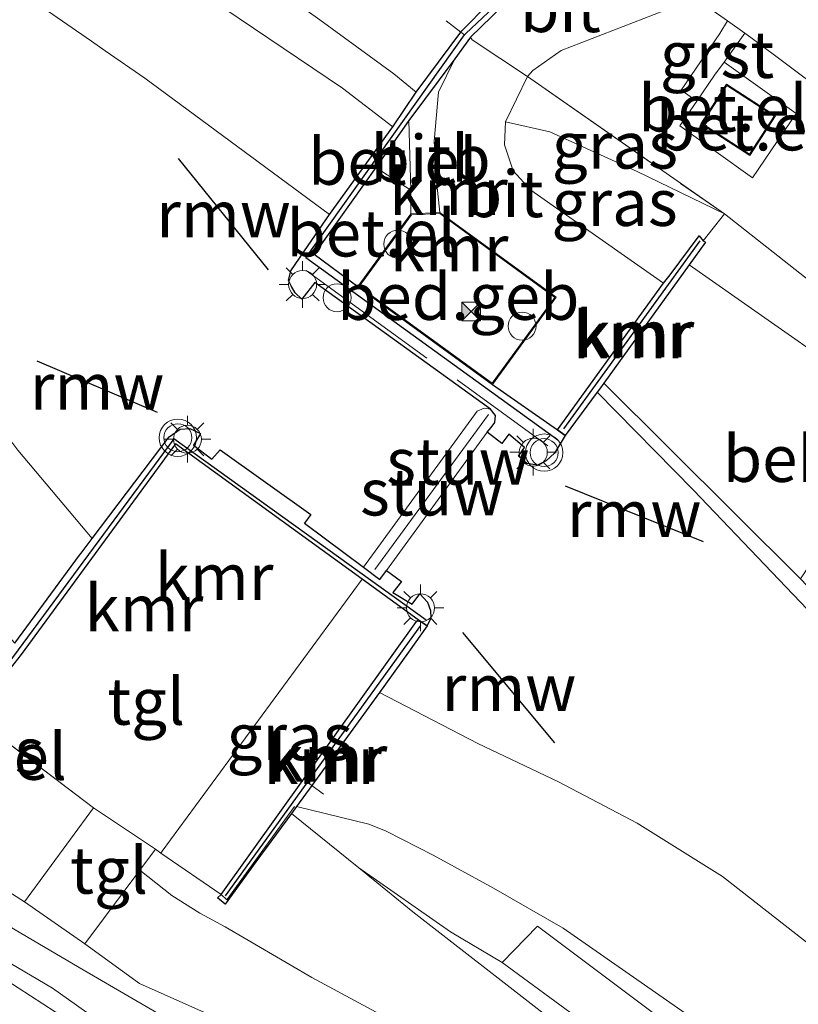
# Model space of a CAD drawing. Units: metres. Extents: x 49997 to 60009, y 400000 to 406253.
# Drawn here: x 59277 to 59318, y 401407 to 401460 of the extents above; entities that cross this region are included whole.
import ezdxf
from ezdxf.enums import TextEntityAlignment as Align

# ---------------------------------------------------------------- set-up
doc = ezdxf.new("R2010")
doc.units = ezdxf.units.M
doc.linetypes.add('IE-TERREINAFSCHEIDING', pattern=[10, 8, -2])
doc.layers.get('0').update_dxf_attribs({"lineweight": 25})
for name, color, linetype, lineweight in [('B-ME-GW-KRUINLIJN-L-B1', 93, 'Continuous', 18), ('B-ME-GW-TEENLIJN-L-B1', 93, 'Continuous', 18), ('B-ME-IE-GRASLAND-GV-B6', 93, 'Continuous', 18), ('B-ME-IE-INRICHTINGSELEMENT-S-B1', 253, 'Continuous', 18), ('B-ME-IE-MEUBILAIR_WEGMEUBILAIR-LICHTMAST-S-B1', 8, 'Continuous', 18), ('B-ME-IE-TERREINAFSCHEIDING-DOORGANG-L-B1', 8, 'IE-TERREINAFSCHEIDING-KUNSTMATIG-OPEN', 18), ('B-ME-IE-TERREINAFSCHEIDING-RASTERHEKWERK-L-B1', 8, 'IE-TERREINAFSCHEIDING', 18), ('B-ME-KG-KADASTRAAL-DAKRAND-L-B1', 13, 'Continuous', 18), ('B-ME-KW-STUW-GV-B6', 173, 'Continuous', 18), ('B-ME-KW-STUW-L-B1', 173, 'Continuous', 18), ('B-ME-OB-BEKLEDING-GV-B6', 253, 'Continuous', 18), ('B-ME-OB-WATERLIJN-L-B1', 133, 'OB-WATERLIJN', 18), ('B-ME-OG-BEBOUWING-GV-B6', 173, 'Continuous', 18), ('B-ME-OG-WATER-GV-B6', 153, 'Continuous', 18), ('B-ME-VH-VERH_SOORT-BITUMEN-GV-B6', 8, 'IE-TERREINAFSCHEIDING-NATUURLIJK-HOUTWAL', 18), ('B-ME-VH-VERH_SOORT-GV-B6', 8, 'Continuous', 18), ('B-ME-VH-VERH_SOORT-TEGELS-GV-B6', 8, 'Continuous', 18), ('B-ME-VW-MEUBILAIR_WEGMEUBILAIR-VERKEERSLICHT-S-B1', 13, 'Continuous', 18)]:
    doc.layers.add(name, color=color, linetype=linetype, lineweight=lineweight)
for name, color, linetype in [('B-ME-KW-REMMINGWERK-L-B1', 10, 'Continuous'), ('B-ME-VV-KADEMUUR-GV-B6', 10, 'Continuous'), ('B-ME-VV-KADEMUUR-L-B1', 10, 'Continuous')]:
    doc.layers.add(name, color=color, linetype=linetype)
doc.styles.add('NLCS-ISO', font='NLCS-ISO.TTF')
doc.linetypes.add('IE-TERREINAFSCHEIDING-KUNSTMATIG-OPEN', pattern='A,7,-1.5,[67,NLCS.SHX,S=0.75,R=0,X=0,Y=0],-1.5', length=10)
doc.linetypes.add('IE-TERREINAFSCHEIDING-NATUURLIJK-HOUTWAL', pattern='A,7,-1.5,[67,NLCS.SHX,S=0.75,R=45,X=0,Y=0],-1.5,7,-1.5,[70,NLCS.SHX,S=0.75,R=0,X=0,Y=0],-1.5', length=20)
doc.linetypes.add('OB-WATERLIJN', pattern='A,10,[32,NLCS.SHX,S=2,R=0,X=0,Y=0],-12', length=22)

# ---------------------------------------------------------------- blocks, each defined once
blk = doc.blocks.new('verkeerslicht')
for radius in [1, 0.75]:
    blk.add_circle((0, 0), radius)
blk = doc.blocks.new('lantaarnpaal')
for p, q in [((0, 0.75), (0, 1.25)), ((-0.884, 0.884), (-0.53, 0.53)), ((0.53, 0.53), (0.884, 0.884)), ((-0.75, 0), (-1.25, 0)), ((0.75, 0), (1.25, 0)), ((-0.53, -0.53), (-0.884, -0.884)), ((0, -0.75), (0, -1.25)), ((0.53, -0.53), (0.884, -0.884))]:
    blk.add_line(p, q)
blk.add_circle((0, 0), 0.75)
blk = doc.blocks.new('dtb')
blk.add_circle((0, 0), 0.75)
blk = doc.blocks.new('camera')
h = blk.add_hatch(color=256)
h.paths.add_polyline_path([(0.5, 0.5), (-0.5, 0.5), (0, 0)])
h.paths.add_polyline_path([(0, 0), (-0.5, -0.5), (0.5, -0.5)])
for p, q in [((-0.5, 0.5), (0.5, -0.5)), ((0.5, 0.5), (-0.5, -0.5))]:
    blk.add_line(p, q)
blk.add_lwpolyline([(-0.5, 0.5), (0.5, 0.5), (0.5, -0.5), (-0.5, -0.5)], close=True)

msp = doc.modelspace()

# ---------------------------------------------------------------- linework, layer by layer
at = {"layer": 'B-ME-GW-KRUINLIJN-L-B1'}
for points in [[(59296.6034, 401454.2585, 1.9886), (59293.8996, 401456.3367, 2.4342), (59287.5423, 401460.6175, 2.4342), (59283.1995, 401463.746, 2.4342), (59272.0814, 401471.2059, 2.4342), (59265.6993, 401475.9272, 2.4762), (59244.8947, 401490.8708, 2.4762), (59229.9718, 401501.2024, 2.4762)], [(59297.573, 401449.594, 5.921), (59297.5669, 401450.8641, 6.0049), (59297.468, 401454.589, 6.143)], [(59302.634, 401454.518, 5.385), (59305.014, 401453.985, 5.432), (59309.696, 401451.872, 5.428), (59314.377, 401449.591, 5.303)], [(59412.656, 401375.782, 4.393), (59403.113, 401382.659, 4.311), (59374.255, 401404.205, 4.361), (59345.712, 401425.356, 4.487), (59336.745, 401432.494, 4.635), (59322.455, 401443.244, 4.884), (59314.377, 401449.591, 5.303)], [(59294.952, 401430.017, 6.156), (59284.234, 401415.439, 5.972), (59284.179, 401415.344, 5.972)], [(59421.935, 401314.533, 4.352), (59398.754, 401331.311, 4.359), (59374.272, 401349.055, 4.377), (59346.314, 401369.126, 4.372), (59328.463, 401381.911, 4.493), (59321.811, 401385.667, 4.623), (59307.682, 401393.473, 4.878), (59301.254, 401396.955, 4.925), (59297.314, 401398.935, 5.035), (59290.014, 401403.269, 5.455), (59279.798, 401409.206, 5.821), (59266.2724, 401417.1624, 6.1243), (59263.8219, 401418.2952, 6.1243), (59255.2673, 401420.1738, 6.1842), (59246.7998, 401421.6108, 6.1842), (59236.2655, 401422.7671, 6.1842)], [(59139.387, 401400.703, 1.317), (59147.965, 401402.355, 1.622), (59177.625, 401407.999, 3.269), (59210.1895, 401414.2505, 5.0688), (59218.245, 401415.797, 5.514), (59236.058, 401418.422, 6.081), (59246.703, 401418.151, 6.093), (59256.578, 401416.506, 6.056), (59266.065, 401413.732, 6.031), (59274.528, 401409.401, 5.852), (59283.14, 401403.839, 5.579), (59291.046, 401397.869, 5.097), (59298.873, 401391.947, 4.606), (59324.351, 401372.602, 3.159), (59352.621, 401351.226, 1.529), (59361.228, 401345.312, 1.173)], [(59291.444, 401417.837, 2.025), (59295.3223, 401416.889, 2.1493), (59296.2377, 401416.515, 2.2092), (59298.7716, 401415.2211, 2.1493), (59301.9929, 401413.4548, 2.3892), (59305.735, 401411.3244, 2.3892), (59315.6283, 401404.4312, 2.5092), (59325.883, 401396.4506, 2.5092), (59335.105, 401389.5724, 2.4493), (59341.5849, 401384.6777, 2.5092), (59348.4154, 401379.6112, 2.5092), (59354.9091, 401374.8452, 2.4493), (59362.5342, 401369.1101, 2.4493), (59367.2875, 401365.5342, 2.4493), (59372.9691, 401361.5531, 2.3892), (59379.217, 401356.9862, 2.3892), (59385.4299, 401352.4705, 2.3892), (59390.9605, 401348.5234, 2.3892), (59395.4206, 401345.2292, 2.3293), (59403.1382, 401339.5526, 2.3293), (59409.2788, 401335.0009, 2.3892), (59414.6197, 401331.2028, 2.3892), (59415.917, 401330.264, 2.3892)], [(59283.0418, 401414.4185, 5.9747), (59284.7608, 401413.0717, 5.7943), (59286.2685, 401412.1278, 5.7342), (59287.6255, 401411.3911, 5.7418), (59292.2695, 401408.6797, 5.6743), (59297.533, 401405.8415, 5.5017), (59302.9465, 401402.4561, 5.0217), (59307.4603, 401399.9535, 4.7818), (59312.9635, 401397.21, 4.3017), (59316.0459, 401395.9845, 3.8217), (59322.3331, 401394.0303, 2.8711)]]:
    msp.add_polyline3d(points, dxfattribs=at)
at = {"layer": 'B-ME-GW-TEENLIJN-L-B1'}
msp.add_line((59294.7739, 401414.5524, 2.4307), (59291.172, 401417.4652, 2.1942), dxfattribs=at)
for points in [[(59177.0944, 401565.0069, 2.2666), (59176.9587, 401560.8751, 2.6262), (59176.7863, 401557.71, 2.7462), (59176.2526, 401552.927, 2.7462), (59176.3467, 401549.5634, 2.6262), (59176.9794, 401547.2946, 2.7462), (59178.5258, 401544.2859, 2.7462), (59181.4871, 401540.7345, 2.7462), (59188.3734, 401534.7493, 2.7462), (59199.1443, 401526.6906, 2.6262), (59211.6975, 401517.5972, 2.6262), (59225.6814, 401507.6636, 2.7462), (59239.8399, 401497.654, 2.5062), (59255.6039, 401486.7281, 2.7462), (59267.4888, 401477.9175, 2.7462), (59274.2069, 401472.9397, 2.7342), (59284.8213, 401465.6056, 2.8543), (59292.6985, 401459.9885, 2.8543), (59296.6521, 401457.1062, 2.7342), (59297.8488, 401456.1211, 2.7219)], [(59299.918, 401457.895, 5.791), (59299.051, 401456.12, 5.614), (59298.825, 401453.493, 5.393), (59298.967, 401451.183, 5.126), (59299.13, 401449.67, 4.853)], [(59311.104, 401445.878, 4.091), (59304.007, 401450.867, 4.801), (59303.06, 401451.907, 5.006), (59302.596, 401453.293, 5.206), (59302.634, 401454.518, 5.385)], [(59322.3331, 401394.0303, 2.8711), (59314.1654, 401399.5078, 2.7418), (59304.5026, 401406.8806, 2.7418), (59297.6826, 401412.2002, 2.6217), (59294.7739, 401414.5524, 2.4307)]]:
    msp.add_polyline3d(points, dxfattribs=at)
at = {"layer": 'B-ME-IE-GRASLAND-GV-B6'}
for points in [[(59374.255, 401404.205, 4.361), (59345.712, 401425.356, 4.487), (59336.745, 401432.494, 4.635), (59322.455, 401443.244, 4.884), (59314.377, 401449.591, 5.303), (59303.8254, 401456.9464, 5.687), (59304.114, 401457.2708, 5.687), (59305.6327, 401458.3544, 5.687), (59312.8181, 401461.1566, 5.741)], [(59312.8181, 401461.1566, 5.741), (59314.541, 401459.933, 5.651), (59314.125, 401459.251, 5.638), (59312.053, 401456.231, 5.512), (59312.899, 401455.636, 5.466), (59311.993, 401454.304, 5.48), (59315.882, 401451.529, 5.329), (59318.223, 401454.967, 5.372), (59314.3592, 401457.717, 5.5543), (59315.463, 401459.276, 5.597), (59315.793, 401459.041, 5.578), (59327.474, 401450.306, 5.043), (59335.317, 401443.179, 4.714), (59348.322, 401428.902, 4.257), (59356.746, 401421.166, 3.822), (59375.7574, 401408.077, 3.0342)], [(59302.634, 401454.518, 5.385), (59303.8254, 401456.9464, 5.687), (59314.377, 401449.591, 5.303), (59309.696, 401451.872, 5.428), (59305.014, 401453.985, 5.432), (59302.634, 401454.518, 5.385)], [(59311.104, 401445.878, 4.091), (59304.007, 401450.867, 4.801), (59303.06, 401451.907, 5.006), (59302.596, 401453.293, 5.206), (59302.634, 401454.518, 5.385), (59305.014, 401453.985, 5.432), (59309.696, 401451.872, 5.428), (59314.377, 401449.591, 5.303), (59313.241, 401448.156, 4.124), (59313.02, 401448.416, 4.118), (59311.459, 401446.321, 4.139), (59311.104, 401445.878, 4.091)], [(59313.241, 401448.156, 4.124), (59314.377, 401449.591, 5.303), (59322.455, 401443.244, 4.884), (59336.745, 401432.494, 4.635), (59345.712, 401425.356, 4.487), (59374.255, 401404.205, 4.361), (59403.113, 401382.659, 4.311), (59412.656, 401375.782, 4.393), (59418.448, 401366.501, 2.351), (59418.4941, 401366.1123, 2.2462), (59412.5456, 401370.4486, 2.2918), (59400.9032, 401379.1808, 2.4118), (59389.3779, 401387.3658, 2.4118), (59380.5475, 401393.8721, 2.4118), (59367.5026, 401403.2914, 2.5318), (59352.9982, 401414.0124, 2.5318), (59341.7625, 401422.3418, 2.5318), (59329.2341, 401431.3005, 2.5318), (59322.9076, 401435.9329, 2.4203), (59324.466, 401438.472, 3.476), (59312.49, 401446.864, 3.34), (59313.363, 401448.076, 4.123), (59313.241, 401448.156, 4.124)], [(59273.329, 401422.995, 6.088), (59273.762, 401422.656, 6.086), (59273.912, 401422.805, 6.082), (59280.566, 401417.76, 5.998), (59276.873, 401412.73, 6.039), (59275.5792, 401413.5497, 6.0642), (59273.0808, 401414.895, 6.0642), (59270.1144, 401416.4369, 6.0642), (59268.6139, 401417.4141, 6.1243), (59266.2587, 401419.0334, 6.0642), (59263.4781, 401421.0324, 6.0043), (59262.983, 401421.5144, 6.0043), (59262.6646, 401421.8788, 6.0043), (59259.8584, 401425.0458, 5.8243), (59256.6751, 401428.308, 5.5243), (59253.8961, 401431.0088, 5.2842), (59250.6864, 401433.8124, 4.9842), (59248.8949, 401435.2301, 4.8642), (59245.3479, 401437.8125, 4.6243), (59240.2842, 401441.2861, 4.3243)], [(59294.952, 401430.017, 6.156), (59297.964, 401427.831, 4.054), (59297.875, 401427.754, 4.12), (59287.403, 401413.128, 4.116), (59284.179, 401415.344, 5.972), (59284.234, 401415.439, 5.972), (59294.952, 401430.017, 6.156)], [(59237.86, 401419.452, 6.196), (59248.257, 401419.022, 6.227), (59258.738, 401417.2, 6.229), (59268.486, 401413.928, 6.133), (59278.366, 401408.106, 5.854), (59287.317, 401401.757, 5.451)], [(59361.228, 401345.312, 1.173), (59352.621, 401351.226, 1.529), (59324.351, 401372.602, 3.159), (59298.873, 401391.947, 4.606), (59291.046, 401397.869, 5.097), (59283.14, 401403.839, 5.579), (59274.528, 401409.401, 5.852), (59266.065, 401413.732, 6.031), (59256.578, 401416.506, 6.056), (59246.703, 401418.151, 6.093), (59236.058, 401418.422, 6.081)], [(59236.058, 401418.422, 6.081), (59246.703, 401418.151, 6.093), (59256.578, 401416.506, 6.056), (59266.065, 401413.732, 6.031), (59274.528, 401409.401, 5.852), (59283.14, 401403.839, 5.579), (59291.046, 401397.869, 5.097), (59298.873, 401391.947, 4.606), (59324.351, 401372.602, 3.159), (59352.621, 401351.226, 1.529), (59361.228, 401345.312, 1.173)], [(59287.403, 401413.128, 4.116), (59287.212, 401412.935, 4.058), (59287.625, 401412.605, 4.045), (59289.269, 401414.864, 3.378), (59291.172, 401417.4652, 2.1942), (59294.7739, 401414.5524, 2.4307), (59297.6826, 401412.2002, 2.6217), (59304.5026, 401406.8806, 2.7418), (59314.1654, 401399.5078, 2.7418), (59322.3331, 401394.0303, 2.8711), (59316.0459, 401395.9845, 3.8217), (59312.9635, 401397.21, 4.3017), (59307.4603, 401399.9535, 4.7818), (59302.9465, 401402.4561, 5.0217), (59297.533, 401405.8415, 5.5017), (59292.2695, 401408.6797, 5.6743), (59287.6255, 401411.3911, 5.7418), (59286.2685, 401412.1278, 5.7342), (59284.7608, 401413.0717, 5.7943), (59283.0418, 401414.4185, 5.9747), (59283.888, 401415.553, 5.972), (59284.179, 401415.344, 5.972), (59287.403, 401413.128, 4.116)], [(59286.9908, 401406.5775, 5.5693), (59283.0359, 401408.3466, 5.8275), (59280.104, 401410.48, 5.984), (59283.0418, 401414.4185, 5.9747), (59284.7608, 401413.0717, 5.7943), (59286.2685, 401412.1278, 5.7342), (59287.6255, 401411.3911, 5.7418), (59292.2695, 401408.6797, 5.6743), (59297.533, 401405.8415, 5.5017)], [(59294.7739, 401414.5524, 2.4307), (59299.6918, 401411.1291, 2.5767), (59302.4663, 401409.4701, 2.6892), (59308.1124, 401405.339, 2.6293)], [(59304.5026, 401406.8806, 2.7418), (59297.6826, 401412.2002, 2.6217), (59294.7739, 401414.5524, 2.4307)]]:
    msp.add_polyline3d(points, dxfattribs=at)
at = {"layer": 'B-ME-IE-TERREINAFSCHEIDING-DOORGANG-L-B1'}
for p, q in [((59300.852, 401458.922, 5.7), (59303.8254, 401456.9464, 5.687)), ((59312.899, 401455.636, 5.466), (59313.848, 401457.032, 5.5243)), ((59283.888, 401415.553, 5.972), (59280.566, 401417.76, 5.998))]:
    msp.add_line(p, q, dxfattribs=at)
at = {"layer": 'B-ME-IE-TERREINAFSCHEIDING-RASTERHEKWERK-L-B1'}
for p, q in [((59299.4706, 401459.9413, 3.7543), (59300.2521, 401459.3254, 3.7543)), ((59300.2521, 401459.3254, 3.7543), (59300.4358, 401459.1806, 3.7543)), ((59300.852, 401458.922, 5.7), (59300.761, 401459.054, 5.7642)), ((59291.957, 401446.563, 6.08), (59304.905, 401437.171, 6.08))]:
    msp.add_line(p, q, dxfattribs=at)
for points in [[(59313.848, 401457.032, 5.5243), (59314.3592, 401457.717, 5.5543), (59318.223, 401454.967, 5.372), (59315.882, 401451.529, 5.329), (59311.993, 401454.304, 5.48), (59312.899, 401455.636, 5.466)], [(59303.8254, 401456.9464, 5.687), (59314.377, 401449.591, 5.303), (59313.241, 401448.156, 4.124)], [(59280.566, 401417.76, 5.998), (59273.912, 401422.805, 6.082), (59273.684, 401422.976, 6.08), (59275.804, 401425.51, 6.08)], [(59292.0547, 401419.112, 1.9543), (59292.2593, 401418.9591, 1.9543), (59292.8869, 401418.49, 1.9543)], [(59291.338, 401417.845, 4.058), (59287.702, 401412.829, 4.197), (59287.403, 401413.128, 4.116), (59284.179, 401415.344, 5.972), (59283.888, 401415.553, 5.972)]]:
    msp.add_polyline3d(points, dxfattribs=at)
at = {"layer": 'B-ME-KG-KADASTRAAL-DAKRAND-L-B1'}
for points in [[(59317.046, 401454.828, 8.392), (59315.724, 401452.785, 8.392), (59313.184, 401454.428, 8.392), (59314.506, 401456.471, 8.392), (59317.046, 401454.828, 8.392)], [(59299.115, 401449.62, 6.988), (59305.288, 401445.12, 6.988), (59301.931, 401440.514, 7.022), (59294.803, 401445.709, 7.022), (59297.599, 401449.545, 7.014), (59299.115, 401449.62, 6.988)]]:
    msp.add_polyline3d(points, dxfattribs=at)
at = {"layer": 'B-ME-KW-REMMINGWERK-L-B1'}
for p, q in [((59289.9481, 401446.5998, 0.2443), (59285.1129, 401452.5627, 0.2443)), ((59277.5263, 401441.727, 0.2443), (59283.9816, 401438.9662, 0.2443)), ((59305.8407, 401435.0191, -0.3107), (59313.2265, 401432.0335, -0.3107)), ((59305.2923, 401421.2404, -0.3107), (59300.3629, 401427.1671, -0.3107))]:
    msp.add_line(p, q, dxfattribs=at)
at = {"layer": 'B-ME-KW-STUW-GV-B6'}
msp.add_polyline3d([(59301.666, 401437.904, -0.5), (59296.269, 401430.483, -0.5), (59295.903, 401430.005, -0.5), (59295.033, 401430.654, -0.5), (59301.118, 401439.02, -0.5), (59301.496, 401439.184, -0.5), (59301.829, 401439.123, -0.5), (59302.099, 401438.785, -0.5), (59302.063, 401438.419, -0.5), (59301.874, 401438.141, -0.5), (59301.666, 401437.904, -0.5)], dxfattribs=at)
at = {"layer": 'B-ME-KW-STUW-L-B1'}
msp.add_line((59301.732, 401438.838, 6.106), (59295.646, 401430.528, 6.106), dxfattribs=at)
at = {"layer": 'B-ME-OB-BEKLEDING-GV-B6'}
for points in [[(59235.951, 401508.2167, 4.7101), (59244.8966, 401501.8902, 4.722), (59252.8669, 401496.324, 4.9243), (59262.8332, 401488.7714, 4.7957), (59271.5629, 401482.5749, 4.722), (59278.3654, 401477.3638, 4.7142), (59290.7563, 401468.7229, 4.8342), (59301.754, 401460.858, 4.407), (59300.3056, 401459.3968, 3.7827), (59300.2521, 401459.3254, 3.7543), (59297.8488, 401456.1211, 2.7219), (59296.6521, 401457.1062, 2.7342), (59292.6985, 401459.9885, 2.8543), (59284.8213, 401465.6056, 2.8543), (59274.2069, 401472.9397, 2.7342), (59267.4888, 401477.9175, 2.7462), (59255.6039, 401486.7281, 2.7462), (59239.8399, 401497.654, 2.5062)], [(59229.9718, 401501.2024, 2.4762), (59244.8947, 401490.8708, 2.4762), (59265.6993, 401475.9272, 2.4762), (59272.0814, 401471.2059, 2.4342), (59283.1995, 401463.746, 2.4342), (59287.5423, 401460.6175, 2.4342), (59293.8996, 401456.3367, 2.4342), (59296.6034, 401454.2585, 1.9886), (59293.215, 401449.562, -0.5), (59283.314, 401456.862, -0.5), (59281.181, 401458.338, -0.5), (59280.453, 401458.842, -0.5), (59268.761, 401466.929, -0.5), (59249.47, 401481.431, -0.5), (59227.321, 401497.288, -0.5)], [(59296.6034, 401454.2585, 1.9886), (59293.8996, 401456.3367, 2.4342), (59287.5423, 401460.6175, 2.4342), (59283.1995, 401463.746, 2.4342), (59272.0814, 401471.2059, 2.4342), (59265.6993, 401475.9272, 2.4762), (59244.8947, 401490.8708, 2.4762), (59229.9718, 401501.2024, 2.4762)], [(59239.8399, 401497.654, 2.5062), (59255.6039, 401486.7281, 2.7462), (59267.4888, 401477.9175, 2.7462), (59274.2069, 401472.9397, 2.7342), (59284.8213, 401465.6056, 2.8543), (59292.6985, 401459.9885, 2.8543), (59296.6521, 401457.1062, 2.7342), (59297.8488, 401456.1211, 2.7219), (59296.6034, 401454.2585, 1.9886)], [(59247.55, 401462.231, -0.5), (59254.58, 401457.058, -0.5), (59261.734, 401451.482, -0.5), (59267.407, 401447.534, -0.5), (59270.979, 401444.082, -0.5), (59273.709, 401440.65, -0.5), (59276.516, 401436.931, -0.5), (59280.488, 401432.203, -0.5), (59279.9071, 401431.408, -0.1117), (59279.8206, 401431.2987, -0.056), (59276.3407, 401426.5837, 2.7511), (59275.8376, 401427.147, 2.743), (59273.4606, 401429.8083, 2.7043), (59269.3888, 401434.3666, 2.6443), (59266.5255, 401437.3437, 2.6443), (59264.9729, 401438.8094, 2.6443), (59263.804, 401439.8924, 2.5842), (59261.9585, 401441.4584, 2.5842), (59259.8225, 401443.0824, 2.6443), (59259.4095, 401443.4207, 2.7043), (59253.0795, 401447.8709, 2.6443), (59247.6835, 401451.7091, 2.6142), (59245.3982, 401453.3479, 2.6262), (59241.3407, 401456.2669, 2.6262)], [(59299.13, 401449.67, 4.853), (59297.573, 401449.594, 5.921), (59297.5669, 401450.8641, 6.0049), (59297.468, 401454.589, 6.143), (59299.918, 401457.895, 5.791), (59299.051, 401456.12, 5.614), (59298.825, 401453.493, 5.393), (59298.967, 401451.183, 5.126), (59299.13, 401449.67, 4.853)], [(59307.916, 401440.524, -0.315), (59312.49, 401446.864, 3.34), (59324.466, 401438.472, 3.476), (59322.9076, 401435.9329, 2.4203), (59322.761, 401435.694, 2.321), (59321.35, 401433.739, 1.475), (59319.866, 401432.144, 0.608), (59319.0025, 401430.8695, 0.022), (59318.444, 401430.045, -0.357), (59307.916, 401440.524, -0.315)], [(59307.5602, 401440.0373, -0.5092), (59307.685, 401440.204, -0.5), (59307.916, 401440.524, -0.315), (59318.444, 401430.045, -0.357), (59321.0536, 401427.3125, -0.1907), (59327.1419, 401423.1743, 0.0493), (59341.3962, 401412.197, -0.0707), (59352.3953, 401404.365, -0.0707), (59365.2078, 401395.077, 0.0493)], [(59366.4688, 401392.272, -0.3108), (59351.5391, 401403.0442, -0.3108), (59335.9264, 401414.5467, -0.3108), (59322.9089, 401424.6028, -0.3108), (59321.6596, 401425.5354, -0.3108), (59321.1094, 401426.006, -0.3108), (59312.713, 401434.7867, -0.3108), (59307.5602, 401440.0373, -0.5092)], [(59367.2875, 401365.5342, 2.4493), (59362.5342, 401369.1101, 2.4493), (59354.9091, 401374.8452, 2.4493), (59348.4154, 401379.6112, 2.5092), (59341.5849, 401384.6777, 2.5092), (59335.105, 401389.5724, 2.4493), (59325.883, 401396.4506, 2.5092), (59315.6283, 401404.4312, 2.5092), (59305.735, 401411.3244, 2.3892), (59301.9929, 401413.4548, 2.3892), (59298.7716, 401415.2211, 2.1493), (59296.2377, 401416.515, 2.2092), (59295.3223, 401416.889, 2.1493), (59291.444, 401417.837, 2.025), (59292.2568, 401418.9557, 1.9545), (59292.2593, 401418.9591, 1.9543), (59292.2618, 401418.9625, 1.9526), (59295.8873, 401423.9525, -0.4938)], [(59295.8873, 401423.9525, -0.4938), (59301.1546, 401421.2158, -0.3108), (59305.4881, 401419.1667, -0.3108), (59309.6927, 401416.95, -0.3108), (59314.276, 401414.0928, -0.3108), (59325.7477, 401405.1112, -0.3108), (59347.3088, 401388.5836, -0.3108), (59370.6586, 401371.793, -0.3108)], [(59372.4588, 401360.952, 2.5092), (59363.2102, 401367.6994, 2.5092), (59355.8242, 401373.0204, 2.5693), (59348.6354, 401378.4272, 2.5092), (59342.044, 401383.2608, 2.5092), (59335.8653, 401387.7664, 2.5092), (59327.4269, 401394.1672, 2.5693), (59318.603, 401400.7911, 2.5092), (59310.6396, 401406.7077, 2.5693), (59304.3525, 401411.4308, 2.5693), (59302.4663, 401409.4701, 2.6892), (59299.6918, 401411.1291, 2.5767), (59294.7739, 401414.5524, 2.4307), (59291.172, 401417.4652, 2.1942), (59291.444, 401417.837, 2.025)], [(59291.444, 401417.837, 2.025), (59295.3223, 401416.889, 2.1493), (59296.2377, 401416.515, 2.2092), (59298.7716, 401415.2211, 2.1493), (59301.9929, 401413.4548, 2.3892), (59305.735, 401411.3244, 2.3892), (59315.6283, 401404.4312, 2.5092), (59325.883, 401396.4506, 2.5092), (59335.105, 401389.5724, 2.4493), (59341.5849, 401384.6777, 2.5092), (59348.4154, 401379.6112, 2.5092), (59354.9091, 401374.8452, 2.4493), (59362.5342, 401369.1101, 2.4493), (59367.2875, 401365.5342, 2.4493)]]:
    msp.add_polyline3d(points, dxfattribs=at)
at = {"layer": 'B-ME-OB-WATERLIJN-L-B1'}
for p, q in [((59307.685, 401440.204, -0.5), (59307.5602, 401440.0373, -0.5092)), ((59307.5602, 401440.0373, -0.5092), (59305.848, 401437.72, -0.5092)), ((59295.033, 401430.654, -0.5), (59301.118, 401439.02, -0.5)), ((59301.666, 401437.904, -0.5), (59296.269, 401430.483, -0.5))]:
    msp.add_line(p, q, dxfattribs=at)
for points in [[(59280.488, 401432.203, -0.5), (59276.516, 401436.931, -0.5), (59273.709, 401440.65, -0.5), (59270.979, 401444.082, -0.5), (59267.407, 401447.534, -0.5), (59261.734, 401451.482, -0.5), (59254.58, 401457.058, -0.5), (59247.55, 401462.231, -0.5), (59240.049, 401467.723, -0.5), (59231.953, 401472.981, -0.5), (59223.588, 401478.452, -0.5), (59214.661, 401484.8, -0.5), (59207.231, 401490.201, -0.5), (59197.826, 401496.847, -0.5), (59187.857, 401503.888, -0.5), (59177.167, 401510.95, -0.5), (59167.863, 401517.251, -0.5), (59159.944, 401522.964, -0.5), (59150.96, 401528.937, -0.5), (59144.989, 401533.428, -0.5), (59140.915, 401536.413, -0.5), (59136.702, 401539.582, -0.5), (59133.453, 401543.067, -0.5), (59132.2725, 401544.861, -0.5)], [(59227.321, 401497.288, -0.5), (59249.47, 401481.431, -0.5), (59268.761, 401466.929, -0.5), (59280.453, 401458.842, -0.5), (59281.181, 401458.338, -0.5), (59283.314, 401456.862, -0.5), (59293.215, 401449.562, -0.5)], [(59293.215, 401449.562, -0.5), (59292.065, 401447.89, -0.5), (59291.139, 401446.533, -0.5), (59291.01, 401446.031, -0.5), (59291.165, 401445.705, -0.5), (59291.375, 401445.36, -0.5), (59291.732, 401445.023, -0.5), (59292.432, 401445.922, -0.5), (59301.829, 401439.123, -0.5)], [(59307.5602, 401440.0373, -0.5092), (59312.713, 401434.7867, -0.3108), (59321.1094, 401426.006, -0.3108), (59321.6596, 401425.5354, -0.3108), (59322.9089, 401424.6028, -0.3108), (59335.9264, 401414.5467, -0.3108), (59351.5391, 401403.0442, -0.3108), (59366.4688, 401392.272, -0.3108), (59376.8924, 401384.8325, -0.3108), (59382.5996, 401380.6709, -0.3108), (59395.425, 401371.2103, -0.3108), (59408.2479, 401361.7922, -0.3108), (59420.0361, 401353.4524, -0.3108)], [(59301.118, 401439.02, -0.5), (59301.496, 401439.184, -0.5), (59301.829, 401439.123, -0.5)], [(59280.488, 401432.203, -0.5), (59284.624, 401437.647, -0.5), (59285.207, 401438.058, -0.5), (59285.72, 401438.096, -0.5), (59286.292, 401437.819, -0.5), (59285.925, 401437.194, -0.5), (59286.908, 401436.447, -0.5), (59287.351, 401436.942, -0.5), (59292.207, 401433.478, -0.5), (59291.874, 401433.013, -0.5), (59295.033, 401430.654, -0.5)], [(59305.848, 401437.72, -0.5092), (59305.26, 401436.773, -0.5), (59304.829, 401436.361, -0.5), (59304.365, 401436.125, -0.5), (59303.784, 401436.223, -0.5), (59303.344, 401436.602, -0.5), (59303.668, 401437.07, -0.5), (59302.814, 401437.793, -0.5), (59302.438, 401437.284, -0.5), (59301.666, 401437.904, -0.5)], [(59279.8206, 401431.2987, -0.056), (59279.9071, 401431.408, -0.1117), (59280.488, 401432.203, -0.5)], [(59298.445, 401427.513, -0.5), (59298.636, 401427.926, -0.5), (59298.615, 401428.333, -0.5), (59298.457, 401428.793, -0.5), (59298.051, 401429.224, -0.5), (59297.641, 401428.672, -0.5), (59296.607, 401429.296, -0.5), (59297.076, 401429.898, -0.5), (59296.269, 401430.483, -0.5)], [(59295.8873, 401423.9525, -0.4938), (59297.436, 401426.101, -0.5), (59298.445, 401427.513, -0.5)], [(59295.8873, 401423.9525, -0.4938), (59301.1546, 401421.2158, -0.3108), (59305.4881, 401419.1667, -0.3108), (59309.6927, 401416.95, -0.3108), (59314.276, 401414.0928, -0.3108), (59325.7477, 401405.1112, -0.3108), (59347.3088, 401388.5836, -0.3108), (59370.6586, 401371.793, -0.3108), (59390.3202, 401357.4848, -0.3108), (59416.131, 401338.719, -0.5)]]:
    msp.add_polyline3d(points, dxfattribs=at)
at = {"layer": 'B-ME-OG-BEBOUWING-GV-B6'}
msp.add_polyline3d([(59301.942, 401440.444, 4.205), (59294.733, 401445.698, 6.033), (59297.573, 401449.594, 5.921), (59299.13, 401449.67, 4.853), (59305.358, 401445.131, 4.205), (59301.942, 401440.444, 4.205)], dxfattribs=at)
at = {"layer": 'B-ME-OG-WATER-GV-B6'}
for points in [[(59268.761, 401466.929, -0.5), (59280.453, 401458.842, -0.5), (59281.181, 401458.338, -0.5), (59283.314, 401456.862, -0.5), (59293.215, 401449.562, -0.5), (59292.065, 401447.89, -0.5), (59291.139, 401446.533, -0.5), (59291.01, 401446.031, -0.5), (59291.165, 401445.705, -0.5), (59291.375, 401445.36, -0.5), (59291.732, 401445.023, -0.5), (59292.432, 401445.922, -0.5), (59301.829, 401439.123, -0.5), (59301.496, 401439.184, -0.5), (59301.118, 401439.02, -0.5), (59295.033, 401430.654, -0.5), (59291.874, 401433.013, -0.5), (59292.207, 401433.478, -0.5), (59287.351, 401436.942, -0.5), (59286.908, 401436.447, -0.5), (59285.925, 401437.194, -0.5), (59286.292, 401437.819, -0.5), (59285.72, 401438.096, -0.5), (59285.207, 401438.058, -0.5), (59284.624, 401437.647, -0.5), (59280.488, 401432.203, -0.5), (59276.516, 401436.931, -0.5)], [(59301.666, 401437.904, -0.5), (59302.438, 401437.284, -0.5), (59302.814, 401437.793, -0.5), (59303.668, 401437.07, -0.5), (59303.344, 401436.602, -0.5), (59303.784, 401436.223, -0.5), (59304.365, 401436.125, -0.5), (59304.829, 401436.361, -0.5), (59305.26, 401436.773, -0.5), (59305.848, 401437.72, -0.5092), (59307.5602, 401440.0373, -0.5092), (59312.713, 401434.7867, -0.3108), (59321.1094, 401426.006, -0.3108), (59321.6596, 401425.5354, -0.3108), (59322.9089, 401424.6028, -0.3108), (59335.9264, 401414.5467, -0.3108), (59351.5391, 401403.0442, -0.3108), (59366.4688, 401392.272, -0.3108)], [(59370.6586, 401371.793, -0.3108), (59347.3088, 401388.5836, -0.3108), (59325.7477, 401405.1112, -0.3108), (59314.276, 401414.0928, -0.3108), (59309.6927, 401416.95, -0.3108), (59305.4881, 401419.1667, -0.3108), (59301.1546, 401421.2158, -0.3108), (59295.8873, 401423.9525, -0.4938), (59297.436, 401426.101, -0.5), (59298.445, 401427.513, -0.5), (59298.636, 401427.926, -0.5), (59298.615, 401428.333, -0.5), (59298.457, 401428.793, -0.5), (59298.051, 401429.224, -0.5), (59297.641, 401428.672, -0.5), (59296.607, 401429.296, -0.5), (59297.076, 401429.898, -0.5), (59296.269, 401430.483, -0.5), (59301.666, 401437.904, -0.5)]]:
    msp.add_polyline3d(points, dxfattribs=at)
at = {"layer": 'B-ME-VH-VERH_SOORT-BITUMEN-GV-B6'}
for points in [[(59375.7574, 401408.077, 3.0342), (59356.746, 401421.166, 3.822), (59348.322, 401428.902, 4.257), (59335.317, 401443.179, 4.714), (59327.474, 401450.306, 5.043), (59315.793, 401459.041, 5.578), (59315.463, 401459.276, 5.597), (59314.541, 401459.933, 5.651), (59312.8181, 401461.1566, 5.741), (59312.261, 401461.556, 5.784), (59306.1952, 401465.9708, 6.028), (59293.391, 401475.281, 6.103), (59292.395, 401476.002, 6.109), (59276.1845, 401487.6516, 6.1109), (59266.634, 401494.515, 6.112), (59229.961, 401520.716, 6.087)], [(59305.941, 401462.943, 5.903), (59306.1952, 401465.9708, 6.028), (59312.261, 401461.556, 5.784), (59312.8181, 401461.1566, 5.741), (59305.6327, 401458.3544, 5.687), (59304.114, 401457.2708, 5.687), (59303.8254, 401456.9464, 5.687), (59300.852, 401458.922, 5.7), (59300.761, 401459.054, 5.7642), (59303.063, 401461.308, 5.9142), (59305.941, 401462.943, 5.903)], [(59305.421, 401438.019, 4.159), (59301.942, 401440.444, 4.205), (59305.358, 401445.131, 4.205), (59299.13, 401449.67, 4.853), (59298.967, 401451.183, 5.126), (59298.825, 401453.493, 5.393), (59299.051, 401456.12, 5.614), (59299.918, 401457.895, 5.791), (59300.761, 401459.054, 5.7642), (59300.852, 401458.922, 5.7), (59303.8254, 401456.9464, 5.687), (59302.634, 401454.518, 5.385), (59302.596, 401453.293, 5.206), (59303.06, 401451.907, 5.006), (59304.007, 401450.867, 4.801), (59311.104, 401445.878, 4.091), (59305.421, 401438.019, 4.159)], [(59240.2842, 401441.2861, 4.3243), (59245.3479, 401437.8125, 4.6243), (59248.8949, 401435.2301, 4.8642), (59250.6864, 401433.8124, 4.9842), (59253.8961, 401431.0088, 5.2842), (59256.6751, 401428.308, 5.5243), (59259.8584, 401425.0458, 5.8243), (59262.6646, 401421.8788, 6.0043), (59262.983, 401421.5144, 6.0043), (59263.4781, 401421.0324, 6.0043), (59266.2587, 401419.0334, 6.0642), (59268.6139, 401417.4141, 6.1243), (59270.1144, 401416.4369, 6.0642), (59273.0808, 401414.895, 6.0642), (59275.5792, 401413.5497, 6.0642), (59276.873, 401412.73, 6.039), (59280.104, 401410.48, 5.984), (59283.0359, 401408.3466, 5.8275), (59286.9908, 401406.5775, 5.5693)], [(59368.684, 401340.675, 1.177), (59362.936, 401344.557, 1.234), (59356.711, 401349.026, 1.391), (59324.639, 401373.533, 3.238), (59287.317, 401401.757, 5.451), (59278.366, 401408.106, 5.854), (59268.486, 401413.928, 6.133), (59258.738, 401417.2, 6.229), (59248.257, 401419.022, 6.227), (59237.86, 401419.452, 6.196)], [(59308.1124, 401405.339, 2.6293), (59302.4663, 401409.4701, 2.6892), (59304.3525, 401411.4308, 2.5693), (59310.6396, 401406.7077, 2.5693)]]:
    msp.add_polyline3d(points, dxfattribs=at)
at = {"layer": 'B-ME-VH-VERH_SOORT-GV-B6'}
for points in [[(59314.541, 401459.933, 5.651), (59315.463, 401459.276, 5.597), (59314.3592, 401457.717, 5.5543), (59313.848, 401457.032, 5.5243), (59312.899, 401455.636, 5.466), (59312.053, 401456.231, 5.512), (59314.125, 401459.251, 5.638), (59314.541, 401459.933, 5.651)], [(59312.899, 401455.636, 5.466), (59313.848, 401457.032, 5.5243), (59314.3592, 401457.717, 5.5543), (59318.223, 401454.967, 5.372), (59315.882, 401451.529, 5.329), (59311.993, 401454.304, 5.48), (59312.899, 401455.636, 5.466)], [(59315.739, 401452.716, 5.406), (59317.115, 401454.843, 5.406), (59314.491, 401456.54, 5.406), (59313.115, 401454.413, 5.406), (59315.739, 401452.716, 5.406)], [(59295.6858, 401452.0798, 6.1076), (59297.468, 401454.589, 6.143), (59297.5669, 401450.8641, 6.0049), (59295.6858, 401452.0798, 6.1076)], [(59294.733, 401445.698, 6.033), (59292.383, 401447.43, 6.042), (59295.6858, 401452.0798, 6.1076), (59297.5669, 401450.8641, 6.0049), (59297.573, 401449.594, 5.921), (59294.733, 401445.698, 6.033)]]:
    msp.add_polyline3d(points, dxfattribs=at)
at = {"layer": 'B-ME-VH-VERH_SOORT-TEGELS-GV-B6'}
for points in [[(59294.952, 401430.017, 6.156), (59284.234, 401415.439, 5.972), (59284.179, 401415.344, 5.972), (59283.888, 401415.553, 5.972), (59280.566, 401417.76, 5.998), (59273.912, 401422.805, 6.082), (59275.484, 401424.485, 6.092), (59276.688, 401425.987, 6.098), (59284.956, 401437.274, 6.153), (59294.952, 401430.017, 6.156)], [(59283.888, 401415.553, 5.972), (59283.0418, 401414.4185, 5.9747), (59280.104, 401410.48, 5.984), (59276.873, 401412.73, 6.039), (59280.566, 401417.76, 5.998), (59283.888, 401415.553, 5.972)]]:
    msp.add_polyline3d(points, dxfattribs=at)
at = {"layer": 'B-ME-VV-KADEMUUR-GV-B6'}
for points in [[(59303.063, 401461.308, 5.9142), (59300.761, 401459.054, 5.7642), (59299.918, 401457.895, 5.791), (59297.468, 401454.589, 6.143), (59295.6858, 401452.0798, 6.1076), (59292.383, 401447.43, 6.042), (59294.733, 401445.698, 6.033), (59301.942, 401440.444, 4.205), (59305.421, 401438.019, 4.159), (59305.848, 401437.72, -0.5092), (59305.26, 401436.773, -0.5), (59304.829, 401436.361, -0.5), (59304.365, 401436.125, -0.5), (59303.784, 401436.223, -0.5), (59303.344, 401436.602, -0.5), (59303.668, 401437.07, -0.5), (59302.814, 401437.793, -0.5), (59302.438, 401437.284, -0.5), (59301.666, 401437.904, -0.5), (59301.874, 401438.141, -0.5), (59302.063, 401438.419, -0.5), (59302.099, 401438.785, -0.5), (59301.829, 401439.123, -0.5), (59292.432, 401445.922, -0.5), (59291.732, 401445.023, -0.5), (59291.375, 401445.36, -0.5), (59291.165, 401445.705, -0.5), (59291.01, 401446.031, -0.5), (59291.139, 401446.533, -0.5), (59292.065, 401447.89, -0.5), (59293.215, 401449.562, -0.5)], [(59293.215, 401449.562, -0.5), (59296.6034, 401454.2585, 1.9886), (59297.8488, 401456.1211, 2.7219), (59300.2521, 401459.3254, 3.7543), (59300.3056, 401459.3968, 3.7827), (59301.754, 401460.858, 4.407)], [(59305.848, 401437.72, -0.5092), (59305.421, 401438.019, 4.159), (59311.104, 401445.878, 4.091), (59311.459, 401446.321, 4.139), (59313.02, 401448.416, 4.118), (59313.241, 401448.156, 4.124), (59313.363, 401448.076, 4.123), (59312.49, 401446.864, 3.34), (59307.916, 401440.524, -0.315), (59307.685, 401440.204, -0.5), (59307.5602, 401440.0373, -0.5092), (59305.848, 401437.72, -0.5092)], [(59276.3407, 401426.5837, 2.7511), (59279.8206, 401431.2987, -0.056), (59279.9071, 401431.408, -0.1117), (59280.488, 401432.203, -0.5), (59284.624, 401437.647, -0.5), (59285.207, 401438.058, -0.5), (59285.72, 401438.096, -0.5), (59286.292, 401437.819, -0.5), (59285.925, 401437.194, -0.5), (59286.908, 401436.447, -0.5), (59287.351, 401436.942, -0.5), (59292.207, 401433.478, -0.5), (59291.874, 401433.013, -0.5), (59295.033, 401430.654, -0.5)], [(59295.033, 401430.654, -0.5), (59295.903, 401430.005, -0.5), (59296.269, 401430.483, -0.5), (59297.076, 401429.898, -0.5), (59296.607, 401429.296, -0.5), (59297.641, 401428.672, -0.5), (59298.051, 401429.224, -0.5), (59298.457, 401428.793, -0.5), (59298.615, 401428.333, -0.5), (59298.636, 401427.926, -0.5), (59298.445, 401427.513, -0.5), (59297.964, 401427.831, 4.054), (59294.952, 401430.017, 6.156), (59284.956, 401437.274, 6.153), (59276.688, 401425.987, 6.098), (59275.484, 401424.485, 6.092)], [(59298.445, 401427.513, -0.5), (59297.436, 401426.101, -0.5), (59295.8873, 401423.9525, -0.4938), (59292.2618, 401418.9625, 1.9526), (59292.2593, 401418.9591, 1.9543), (59292.2568, 401418.9557, 1.9545), (59291.444, 401417.837, 2.025), (59291.172, 401417.4652, 2.1942), (59289.269, 401414.864, 3.378), (59287.625, 401412.605, 4.045), (59287.212, 401412.935, 4.058), (59287.403, 401413.128, 4.116), (59297.875, 401427.754, 4.12), (59297.964, 401427.831, 4.054), (59298.445, 401427.513, -0.5)]]:
    msp.add_polyline3d(points, dxfattribs=at)
at = {"layer": 'B-ME-VV-KADEMUUR-L-B1'}
for p, q in [((59305.771, 401438.067, 4.041), (59313.078, 401448.145, 4.041)), ((59298.081, 401427.536, 4.067), (59287.611, 401413.049, 4.244))]:
    msp.add_line(p, q, dxfattribs=at)
for points in [[(59300.506, 401459.242, 6.063), (59302.939, 401461.556, 6.042), (59305.667, 401463.121, 6.037)], [(59305.448, 401437.473, 6.08), (59291.939, 401447.243, 6.072), (59300.444, 401459.183, 6.063), (59300.506, 401459.242, 6.063)], [(59298.396, 401427.824, 6.007), (59284.867, 401437.541, 6.024), (59275.967, 401425.49, 6.024), (59273.849, 401423.012, 6.02)]]:
    msp.add_polyline3d(points, dxfattribs=at)

# ---------------------------------------------------------------- block references
at = {"layer": 'B-ME-IE-INRICHTINGSELEMENT-S-B1', "rotation": 90}
for name, p in [('dtb', (59296.8723, 401447.9733, 7.0392)), ('dtb', (59293.6151, 401445.0994, 6.0267)), ('camera', (59300.8104, 401444.3706, 7.1142)), ('dtb', (59303.5309, 401443.5773, 7.0392))]:
    msp.add_blockref(name, p, dxfattribs=at)
at = {"layer": 'B-ME-IE-MEUBILAIR_WEGMEUBILAIR-LICHTMAST-S-B1', "rotation": 90}
for p in [(59291.771, 401445.81, 6.05), (59285.596, 401437.516, 6.076), (59304.132, 401436.82, 6.046), (59298.085, 401428.48, 6.046)]:
    msp.add_blockref('lantaarnpaal', p, dxfattribs=at)
at = {"layer": 'B-ME-VW-MEUBILAIR_WEGMEUBILAIR-VERKEERSLICHT-S-B1', "rotation": 90}
for p in [(59285.083, 401437.596, 6.08), (59304.713, 401436.8, 6.072)]:
    msp.add_blockref('verkeerslicht', p, dxfattribs=at)

# ---------------------------------------------------------------- texts
at = {"layer": 'B-ME-IE-GRASLAND-GV-B6', "ltscale": 0.2, "style": 'NLCS-ISO'}
for p in [(59308.5055, 401453.2687), (59308.4865, 401450.198), (59291.0715, 401421.5725), (59274.5544, 401420.8121)]:
    msp.add_text('gras', height=2.5, dxfattribs=at).set_placement(p, align=Align.MIDDLE_CENTER)
at = {"layer": 'B-ME-KW-REMMINGWERK-L-B1', "ltscale": 0.2, "style": 'NLCS-ISO'}
for p in [(59287.5305, 401449.5813), (59280.7539, 401440.3466), (59309.5336, 401433.5263), (59302.8276, 401424.2038)]:
    msp.add_text('rmw', height=2.5, dxfattribs=at).set_placement(p, align=Align.MIDDLE_CENTER)
at = {"layer": 'B-ME-KW-STUW-GV-B6', "ltscale": 0.2, "style": 'NLCS-ISO'}
msp.add_text('stuw', height=2.5, dxfattribs=at).set_placement((59300.0924, 401436.3293), align=Align.MIDDLE_CENTER)
at = {"layer": 'B-ME-KW-STUW-L-B1', "ltscale": 0.2, "style": 'NLCS-ISO'}
msp.add_text('stuw', height=2.5, dxfattribs=at).set_placement((59298.689, 401434.683), align=Align.MIDDLE_CENTER)
at = {"layer": 'B-ME-OB-BEKLEDING-GV-B6', "ltscale": 0.2, "style": 'NLCS-ISO'}
for s, p in [('bitb', (59298.6254, 401452.5642)), ('bekl', (59317.7119, 401436.4808))]:
    msp.add_text(s, height=2.5, dxfattribs=at).set_placement(p, align=Align.MIDDLE_CENTER)
at = {"layer": 'B-ME-OG-BEBOUWING-GV-B6', "ltscale": 0.2, "style": 'NLCS-ISO'}
msp.add_text('bed.geb', height=2.5, dxfattribs=at).set_placement((59300.113, 401445.1635), align=Align.MIDDLE_CENTER)
at = {"layer": 'B-ME-VH-VERH_SOORT-BITUMEN-GV-B6', "ltscale": 0.2, "style": 'NLCS-ISO'}
for p in [(59305.5822, 401460.5841), (59302.5219, 401450.6682)]:
    msp.add_text('bit', height=2.5, dxfattribs=at).set_placement(p, align=Align.MIDDLE_CENTER)
at = {"layer": 'B-ME-VH-VERH_SOORT-GV-B6', "ltscale": 0.2, "style": 'NLCS-ISO'}
for s, p in [('grst', (59313.9786, 401458.1261)), ('bet.el', (59314.3005, 401455.2601)), ('bet.el', (59315.2398, 401454.2456)), ('bet.el', (59296.6016, 401452.4032)), ('bet.el', (59295.4458, 401448.5606)), ('bet.el', (59274.5949, 401420.517))]:
    msp.add_text(s, height=2.5, dxfattribs=at).set_placement(p, align=Align.MIDDLE_CENTER)
at = {"layer": 'B-ME-VH-VERH_SOORT-TEGELS-GV-B6', "ltscale": 0.2, "style": 'NLCS-ISO'}
for p in [(59283.3811, 401423.4681), (59281.3935, 401414.4157)]:
    msp.add_text('tgl', height=2.5, dxfattribs=at).set_placement(p, align=Align.MIDDLE_CENTER)
at = {"layer": 'B-ME-VV-KADEMUUR-GV-B6', "ltscale": 0.2, "style": 'NLCS-ISO'}
for p in [(59299.6213, 401447.7563), (59309.5796, 401443.1613), (59287.0253, 401430.1451), (59293.1303, 401420.4251)]:
    msp.add_text('kmr', height=2.5, dxfattribs=at).set_placement(p, align=Align.MIDDLE_CENTER)
at = {"layer": 'B-ME-VV-KADEMUUR-L-B1', "ltscale": 0.2, "style": 'NLCS-ISO'}
for p in [(59299.5842, 401450.7852), (59309.4245, 401443.106), (59283.2697, 401428.4667), (59292.846, 401420.2925)]:
    msp.add_text('kmr', height=2.5, dxfattribs=at).set_placement(p, align=Align.MIDDLE_CENTER)

doc.saveas('drawing.dxf')
